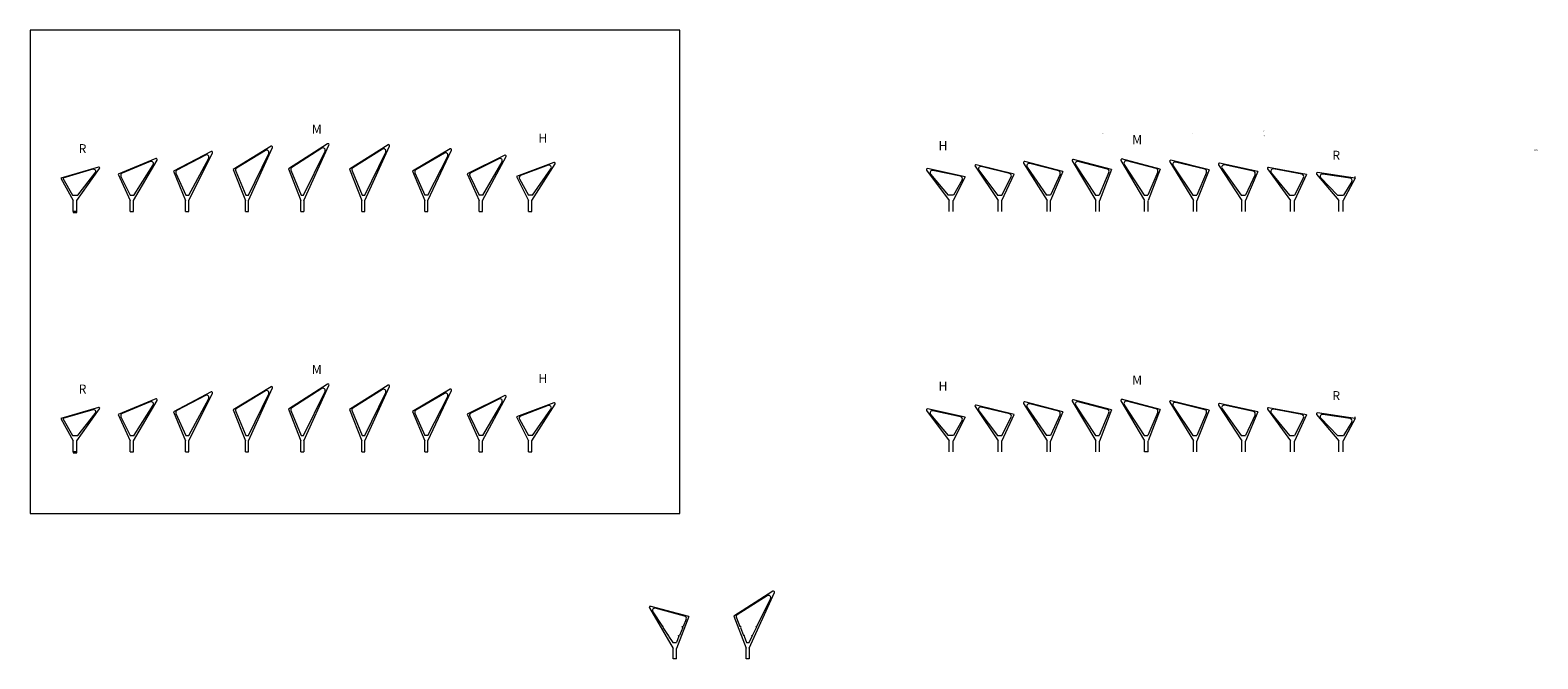
# Model space of a CAD drawing. Units: millimetres. Extents: x 638051 to 2393096, y -1326239 to 478433.
# Drawn here: x 1616404 to 2393096, y -690080 to -366299 of the extents above; entities that cross this region are included whole.
import ezdxf

# ---------------------------------------------------------------- set-up
doc = ezdxf.new("R2010")
doc.units = ezdxf.units.MM
doc.layers.get('0').update_dxf_attribs({"lineweight": 13})
doc.layers.add('furniture', color=5, linetype='Continuous', lineweight=5)
doc.layers.add('STR', color=11, linetype='Continuous', lineweight=5)
doc.styles.get("Standard").update_dxf_attribs({"font": 'arial.ttf'})

msp = doc.modelspace()

# ---------------------------------------------------------------- linework, layer by layer
for p, q in [((1740516.04964, -426121.8529), (1721045.30823, -438082.53952)), ((1728936.08125, -454080.97015), (1741233.72032, -426753.07356)), ((1769612.23915, -424836.34732), (1749514.35097, -437718.52292)), ((1766626.2367, -427106.62703), (1751197.95873, -436995.71509)), ((1757409.99894, -454080.74361), (1770337.71964, -425463.13873)), ((1800833.80144, -425343.15385), (1780983.65455, -437938.09545)), ((1788877.36418, -454080.82838), (1801557.45395, -425970.93574)), ((1681172.41603, -432459.90227), (1661736.0517, -440464.25145)), ((1678300.55052, -433967.04755), (1663774.519, -439949.20689)), ((1669711.32689, -454064.84846), (1681795.62807, -433172.57571)), ((1709657.76211, -428783.68574), (1690187.81939, -439002.40945)), ((1706775.07361, -430635.46283), (1692022.95601, -438378.05439)), ((1698104.08789, -451220), (1708387.45375, -432270.36396)), ((1698106.89281, -454074.96298), (1710337.93429, -429448.82544)), ((1737599.06526, -428265.80996), (1722755.06247, -437384.33614)), ((1728812.27192, -451220), (1739304.66556, -429816.50744)), ((1757284.66044, -451220), (1768351.29255, -428645.11517)), ((1797863.92661, -427582.83613), (1782676.50137, -437219.27535)), ((1788752.59808, -451220), (1799584.32864, -429124.29215)), ((1832792.60248, -427482.14927), (1813358.24936, -438970.74314)), ((1829833.44394, -429579.95057), (1815121.15842, -438277.09999)), ((1821193.21599, -451220), (1831511.19665, -431161.87134)), ((1821260.94525, -454078.17343), (1833499.28181, -428125.82914)), ((1860879.86001, -430706.44213), (1841481.35897, -440350.56311)), ((1857912.45866, -432516.73938), (1843406.68121, -439728.40343)), ((1849423.72061, -454070.23249), (1861543.43498, -431389.81316)), ((1849517.82453, -451220), (1859482.28622, -434197.48871)), ((1886234.67427, -434459.99131), (1866879.8923, -441722.38203)), ((2128199.01426, -434725.28113), (2140279.70929, -454083.7454)), ((2148372.52405, -439073.09517), (2128748.87974, -433976.62545)), ((2153249.16846, -433639.93858), (2165426.28354, -454087.10883)), ((2173489.26783, -438067.05666), (2153805.69854, -432900.4831)), ((2171373.70698, -437821.92336), (2156290.40091, -433862.83396)), ((2178345.14458, -433383.46106), (2190501.97979, -454017.38864)), ((2198599.9938, -437827.82996), (2178550.94181, -432553.45014)), ((2196497.35955, -437584.88955), (2181371.55549, -433605.68715)), ((2203472.30949, -434078.43058), (2215628.70859, -454085.67823)), ((2223704.69489, -438191.92206), (2204019.42726, -433333.36565)), ((2221564.16287, -437972.61583), (2206493.07013, -434252.89225)), ((2248803.05496, -439105.45652), (2229158.50996, -434837.81531)), ((1651612.1611, -436789.1941), (1632289.06203, -442450.4389)), ((1632289.06203, -442450.4389), (1638519.99522, -454070)), ((1648670.15084, -437963.74906), (1633155.17176, -442509.29811)), ((1633155.17176, -442509.29811), (1638286.5725, -451220)), ((1640375.08732, -454049.17974), (1652159.53437, -437559.74628)), ((1640926.42303, -451220), (1649947.23728, -439861.64889)), ((1661736.0517, -440464.25145), (1668002.8862, -454079.63361)), ((1663158.02297, -441595.17626), (1667967.3221, -451220)), ((1669963.77044, -451147.79492), (1679770.22645, -435720.37523)), ((1690187.81939, -439002.40945), (1696475.26055, -454085.33551)), ((1691486.50641, -439933.44482), (1696570.51829, -451220)), ((1721045.30823, -438082.53952), (1727344.09687, -454088.45554)), ((1722278.57158, -438875.72578), (1727518.71065, -451220)), ((1749514.35097, -437718.52292), (1755816.48539, -454089.61175)), ((1750736.38567, -438464.05864), (1756004.49244, -451220)), ((1780983.65455, -437938.09545), (1787284.42304, -454088.91453)), ((1782213.18822, -438697.57931), (1787477.63017, -451220)), ((1813358.24936, -438970.74314), (1819651.03392, -454085.40486)), ((1814637.57272, -439802.67747), (1819777.08038, -451220)), ((1841481.35897, -440350.56311), (1847757.78765, -454080.0395)), ((1842865.73525, -441335.88464), (1847765.23696, -451220)), ((1866879.8923, -441722.38203), (1873131.03266, -454073.76816)), ((1883277.02387, -435890.19836), (1869055.92328, -441226.30543)), ((1874895.44198, -454058.40822), (1886832.83001, -435195.50155)), ((1875240.1346, -451220), (1884682.39436, -437700.83146)), ((2078181.21435, -438405.18966), (2089881.94372, -454070)), ((2098120.82476, -441794.99133), (2078686.88889, -437617.14196)), ((2080288.19566, -440465.08979), (2089324.08916, -451220)), ((2095683.40417, -441577.85592), (2081459.17734, -438519.97421)), ((2098120.82476, -441794.99133), (2091894.12775, -454098.0808)), ((2103181.27294, -436396.87625), (2115100.91779, -454077.99535)), ((2123249.72822, -440440.23595), (2103715.36875, -435631.87528)), ((2105133.22239, -438482.89669), (2114710.03099, -451220)), ((2120967.8015, -440187.49699), (2106379.17229, -436596.52228)), ((2117003.17894, -454104.35214), (2123249.72822, -440440.23595)), ((2117038.05221, -451220), (2121751.94763, -441894.04522)), ((2130019.13799, -436795.57714), (2140005.2714, -451220)), ((2146198.52268, -438818.43619), (2131307.41463, -434951.05661)), ((2146988.25519, -440478.79706), (2142078.22473, -451220)), ((2148372.52405, -439073.09517), (2142112.23013, -454109.71751)), ((2154983.65459, -435683.68183), (2165218.81769, -451220)), ((2172172.18529, -439454.93081), (2167134.78588, -451220)), ((2173489.26783, -438067.05666), (2167221.28132, -454113.15939)), ((2180060.73606, -435421.12962), (2190351.08437, -451220)), ((2197297.76097, -439211.68931), (2192233.72899, -451220)), ((2198599.9938, -437827.82996), (2192350.36213, -454061.89334)), ((2205209.95284, -436087.88489), (2215392.85017, -451220)), ((2222378.12846, -439613.75763), (2217361.60534, -451220)), ((2223704.69489, -438191.92206), (2217439.3837, -454112.76818)), ((2228633.47204, -435599.41902), (2240677.99295, -454080.54439)), ((2230438.83958, -437566.41965), (2240339.05856, -451220)), ((2246574.54144, -438928.32498), (2231665.07526, -435689.34681)), ((2247409.66101, -440603.15317), (2242517.72218, -451220)), ((2248803.05496, -439105.45652), (2242548.43489, -454109.64815)), ((2253843.14521, -437761.18979), (2265678.56839, -454072.29949)), ((2273893.42978, -440555.67772), (2254337.87079, -436975.71896)), ((2255786.29161, -439693.75772), (2265169.41823, -451220)), ((2271520.67219, -440426.29193), (2256933.00275, -437755.78504)), ((2273893.42978, -440555.67772), (2267657.48608, -454103.94625)), ((2272371.63708, -442155.67274), (2267708.05591, -451220)), ((2279130.13132, -440484.64863), (2290591.64194, -454059.96613)), ((2298970.36634, -442525.29582), (2279585.09916, -439667.43905)), ((2281330.8772, -442400.36522), (2289813.38084, -451220)), ((2296358.83724, -442443.53589), (2282370.792, -440381.36004)), ((2298970.36634, -442525.29582), (2292766.53727, -454094.31264)), ((1868431.65371, -442938.22284), (1873113.61363, -451259.99576)), ((2096475.79154, -443341.65868), (2092021.44696, -451220)), ((2297207.72731, -444256.49478), (2292951.78089, -451220)), ((1638519.99522, -459620), (1638519.99522, -454070)), ((1640375.08732, -459620), (1640375.08732, -454049.17974)), ((1668002.8862, -459620), (1668002.8862, -454079.63361)), ((1669711.32689, -459620), (1669711.32689, -454064.84846)), ((1696475.26055, -459620), (1696475.26055, -454085.33551)), ((1698106.89281, -459620), (1698106.89281, -454074.96298)), ((1727344.09687, -459620), (1727344.09687, -454088.45554)), ((1728936.08125, -459620), (1728936.08125, -454080.97015)), ((1755816.48539, -459620), (1755816.48539, -454089.61175)), ((1757409.99894, -454080.74361), (1757409.99894, -459620)), ((1787284.42304, -459620), (1787284.42304, -454088.91453)), ((1788877.36418, -459620), (1788877.36418, -454080.82838)), ((1819651.03392, -459620), (1819651.03392, -454085.40486)), ((1821260.94525, -459620), (1821260.94525, -454078.17343)), ((1847757.78765, -459620), (1847757.78765, -454080.0395)), ((1849423.72061, -459620), (1849423.72061, -454070.23249)), ((1873131.03266, -459620), (1873131.03266, -454073.76816)), ((1874895.44198, -459620), (1874895.44198, -454058.40822)), ((2092021.44696, -451220), (2089324.08916, -451220)), ((2089881.94372, -459620), (2089881.94372, -454070)), ((2091894.12775, -459620), (2091894.12775, -454098.0808)), ((2114710.03099, -451220), (2117038.05221, -451220)), ((2115100.91779, -459620), (2115100.91779, -454077.99535)), ((2117003.17894, -459620), (2117003.17894, -454104.35214)), ((2142078.22473, -451220), (2140005.2714, -451220)), ((2140279.70929, -459620), (2140279.70929, -454083.7454)), ((2142112.23013, -459620), (2142112.23013, -454109.71751)), ((2165218.81769, -451220), (2167134.78588, -451220)), ((2165426.28354, -459620), (2165426.28354, -454087.10883)), ((2167221.28132, -459620), (2167221.28132, -454113.15939)), ((2190351.08437, -451220), (2192233.72899, -451220)), ((2190543.50487, -459620), (2190543.50487, -454169.67361)), ((2192330.33251, -459620), (2192330.33251, -454169.67361)), ((2215392.85017, -451220), (2217361.60534, -451220)), ((2215628.70859, -459620), (2215628.70859, -454085.67823)), ((2217439.3837, -459620), (2217439.3837, -454112.76818)), ((2240339.05856, -451220), (2242517.72218, -451220)), ((2240677.99295, -459620), (2240677.99295, -454080.54439)), ((2242548.43489, -459620), (2242548.43489, -454109.64815)), ((2265169.41823, -451220), (2267708.05591, -451220)), ((2265678.56839, -459620), (2265678.56839, -454072.29949)), ((2267657.48608, -459620), (2267657.48608, -454103.94625)), ((2289813.38084, -451220), (2292951.78089, -451220)), ((2290591.64194, -459620), (2290591.64194, -454059.96613)), ((2292766.53727, -459620), (2292766.53727, -454094.31264)), ((1638519.99522, -459620), (1640375.08732, -459620)), ((1668002.8862, -459620), (1669711.32689, -459620)), ((1696475.26055, -459620), (1698106.89281, -459620)), ((1727344.09687, -459620), (1728936.08125, -459620)), ((1755816.48539, -459620), (1757409.99894, -459620)), ((1787284.42304, -459620), (1788877.36418, -459620)), ((1819651.03392, -459620), (1821260.94525, -459620)), ((1847757.78765, -459620), (1849423.72061, -459620)), ((1873131.03266, -459620), (1874895.44198, -459620)), ((1740516.04964, -549911.8529), (1721045.30823, -561872.53952)), ((1728936.08125, -577870.97015), (1741233.72032, -550543.07356)), ((1769612.23915, -548626.34732), (1749514.35097, -561508.52292)), ((1766626.2367, -550896.62703), (1751197.95873, -560785.71509)), ((1757409.99894, -577870.74361), (1770337.71964, -549253.13873)), ((1800833.80144, -549133.15385), (1780983.65455, -561728.09545)), ((1797863.92661, -551372.83613), (1782676.50137, -561009.27535)), ((1788877.36418, -577870.82838), (1801557.45395, -549760.93574)), ((1832792.60248, -551272.14927), (1813358.24936, -562760.74314)), ((1681172.41603, -556249.90227), (1661736.0517, -564254.25145)), ((1678300.55052, -557757.04755), (1663774.519, -563739.20689)), ((1669711.32689, -577854.84846), (1681795.62807, -556962.57571)), ((1709657.76211, -552573.68574), (1690187.81939, -562792.40945)), ((1706775.07361, -554425.46283), (1692022.95601, -562168.05439)), ((1698104.08789, -575010), (1708387.45375, -556060.36396)), ((1698106.89281, -577864.96298), (1710337.93429, -553238.82544)), ((1737599.06526, -552055.80996), (1722755.06247, -561174.33614)), ((1728812.27192, -575010), (1739304.66556, -553606.50744)), ((1757284.66044, -575010), (1768351.29255, -552435.11517)), ((1788752.59808, -575010), (1799584.32864, -552914.29215)), ((1829833.44394, -553369.95057), (1815121.15842, -562067.09999)), ((1821193.21599, -575010), (1831511.19665, -554951.87134)), ((1821260.94525, -577868.17343), (1833499.28181, -551915.82914)), ((1860879.86001, -554496.44213), (1841481.35897, -564140.56311)), ((1857912.45866, -556306.73938), (1843406.68121, -563518.40343)), ((1849423.72061, -577860.23249), (1861543.43498, -555179.81316)), ((1849517.82453, -575010), (1859482.28622, -557987.48871)), ((1886234.67427, -558249.99131), (1866879.8923, -565512.38203)), ((1874895.44198, -577848.40822), (1886832.83001, -558985.50155)), ((2128199.01426, -558515.28113), (2140279.70929, -577873.7454)), ((2148372.52405, -562863.09517), (2128748.87974, -557766.62545)), ((2146198.52268, -562608.43619), (2131307.41463, -558741.05661)), ((2153249.16846, -557429.93858), (2165426.28354, -577877.10883)), ((2173489.26783, -561857.05666), (2153805.69854, -556690.4831)), ((2171373.70698, -561611.92336), (2156290.40091, -557652.83396)), ((2178345.14458, -557173.46106), (2190501.97979, -577807.38864)), ((2198599.9938, -561617.82996), (2178550.94181, -556343.45014)), ((2180060.73606, -559211.12962), (2190351.08437, -575010)), ((2196497.35955, -561374.88955), (2181371.55549, -557395.68715)), ((2203472.30949, -557868.43058), (2215628.70859, -577875.67823)), ((2223704.69489, -561981.92206), (2204019.42726, -557123.36565)), ((2221564.16287, -561762.61583), (2206493.07013, -558042.89225)), ((2248803.05496, -562895.45652), (2229158.50996, -558627.81531)), ((1651612.1611, -560579.1941), (1632289.06203, -566240.4389)), ((1632289.06203, -566240.4389), (1638519.99522, -577860)), ((1648670.15084, -561753.74906), (1633155.17176, -566299.29811)), ((1633155.17176, -566299.29811), (1638286.5725, -575010)), ((1640375.08732, -577839.17974), (1652159.53437, -561349.74628)), ((1640926.42303, -575010), (1649947.23728, -563651.64889)), ((1661736.0517, -564254.25145), (1668002.8862, -577869.63361)), ((1663158.02297, -565385.17626), (1667967.3221, -575010)), ((1669963.77044, -574937.79492), (1679770.22645, -559510.37523)), ((1690187.81939, -562792.40945), (1696475.26055, -577875.33551)), ((1691486.50641, -563723.44482), (1696570.51829, -575010)), ((1721045.30823, -561872.53952), (1727344.09687, -577878.45554)), ((1722278.57158, -562665.72578), (1727518.71065, -575010)), ((1749514.35097, -561508.52292), (1755816.48539, -577879.61175)), ((1750736.38567, -562254.05864), (1756004.49244, -575010)), ((1780983.65455, -561728.09545), (1787284.42304, -577878.91453)), ((1782213.18822, -562487.57931), (1787477.63017, -575010)), ((1813358.24936, -562760.74314), (1819651.03392, -577875.40486)), ((1814637.57272, -563592.67747), (1819777.08038, -575010)), ((1841481.35897, -564140.56311), (1847757.78765, -577870.0395)), ((1842865.73525, -565125.88464), (1847765.23696, -575010)), ((1866879.8923, -565512.38203), (1873131.03266, -577863.76816)), ((1868431.65371, -566728.22284), (1873113.61363, -575049.99576)), ((1883277.02387, -559680.19836), (1869055.92328, -565016.30543)), ((1875240.1346, -575010), (1884682.39436, -561490.83146)), ((2078181.21435, -562195.18966), (2089881.94372, -577860)), ((2098120.82476, -565584.99133), (2078686.88889, -561407.14196)), ((2080288.19566, -564255.08979), (2089324.08916, -575010)), ((2095683.40417, -565367.85592), (2081459.17734, -562309.97421)), ((2098120.82476, -565584.99133), (2091894.12775, -577888.0808)), ((2103181.27294, -560186.87625), (2115100.91779, -577867.99535)), ((2123249.72822, -564230.23595), (2103715.36875, -559421.87528)), ((2105133.22239, -562272.89669), (2114710.03099, -575010)), ((2120967.8015, -563977.49699), (2106379.17229, -560386.52228)), ((2117003.17894, -577894.35214), (2123249.72822, -564230.23595)), ((2117038.05221, -575010), (2121751.94763, -565684.04522)), ((2130019.13799, -560585.57714), (2140005.2714, -575010)), ((2146988.25519, -564268.79706), (2142078.22473, -575010)), ((2148372.52405, -562863.09517), (2142112.23013, -577899.71751)), ((2154983.65459, -559473.68183), (2165218.81769, -575010)), ((2172172.18529, -563244.93081), (2167134.78588, -575010)), ((2173489.26783, -561857.05666), (2167221.28132, -577903.15939)), ((2197297.76097, -563001.68931), (2192233.72899, -575010)), ((2198599.9938, -561617.82996), (2192350.36213, -577851.89334)), ((2205209.95284, -559877.88489), (2215392.85017, -575010)), ((2222378.12846, -563403.75763), (2217361.60534, -575010)), ((2223704.69489, -561981.92206), (2217439.3837, -577902.76818)), ((2228633.47204, -559389.41902), (2240677.99295, -577870.54439)), ((2230438.83958, -561356.41965), (2240339.05856, -575010)), ((2246574.54144, -562718.32498), (2231665.07526, -559479.34681)), ((2247409.66101, -564393.15317), (2242517.72218, -575010)), ((2248803.05496, -562895.45652), (2242548.43489, -577899.64815)), ((2253843.14521, -561551.18979), (2265678.56839, -577862.29949)), ((2273893.42978, -564345.67772), (2254337.87079, -560765.71896)), ((2255786.29161, -563483.75772), (2265169.41823, -575010)), ((2271520.67219, -564216.29193), (2256933.00275, -561545.78504)), ((2273893.42978, -564345.67772), (2267657.48608, -577893.94625)), ((2272371.63708, -565945.67274), (2267708.05591, -575010)), ((2279130.13132, -564274.64863), (2290591.64194, -577849.96613)), ((2298970.36634, -566315.29582), (2279585.09916, -563457.43905)), ((2281330.8772, -566190.36522), (2289813.38084, -575010)), ((2296358.83724, -566233.53589), (2282370.792, -564171.36004)), ((2298970.36634, -566315.29582), (2292766.53727, -577884.31264)), ((2096475.79154, -567131.65868), (2092021.44696, -575010)), ((2297207.72731, -568046.49478), (2292951.78089, -575010)), ((1638519.99522, -583410), (1638519.99522, -577860)), ((1640375.08732, -583410), (1640375.08732, -577839.17974)), ((1668002.8862, -583410), (1668002.8862, -577869.63361)), ((1669711.32689, -583410), (1669711.32689, -577854.84846)), ((1696475.26055, -583410), (1696475.26055, -577875.33551)), ((1698106.89281, -583410), (1698106.89281, -577864.96298)), ((1727344.09687, -583410), (1727344.09687, -577878.45554)), ((1728936.08125, -583410), (1728936.08125, -577870.97015)), ((1755816.48539, -583410), (1755816.48539, -577879.61175)), ((1757409.99894, -577870.74361), (1757409.99894, -583410)), ((1787284.42304, -583410), (1787284.42304, -577878.91453)), ((1788877.36418, -583410), (1788877.36418, -577870.82838)), ((1819651.03392, -583410), (1819651.03392, -577875.40486)), ((1821260.94525, -583410), (1821260.94525, -577868.17343)), ((1847757.78765, -583410), (1847757.78765, -577870.0395)), ((1849423.72061, -583410), (1849423.72061, -577860.23249)), ((1873131.03266, -583410), (1873131.03266, -577863.76816)), ((1874895.44198, -583410), (1874895.44198, -577848.40822)), ((2092021.44696, -575010), (2089324.08916, -575010)), ((2089881.94372, -583410), (2089881.94372, -577860)), ((2091894.12775, -583410), (2091894.12775, -577888.0808)), ((2114710.03099, -575010), (2117038.05221, -575010)), ((2115100.91779, -583410), (2115100.91779, -577867.99535)), ((2117003.17894, -583410), (2117003.17894, -577894.35214)), ((2142078.22473, -575010), (2140005.2714, -575010)), ((2140279.70929, -583410), (2140279.70929, -577873.7454)), ((2142112.23013, -583410), (2142112.23013, -577899.71751)), ((2165218.81769, -575010), (2167134.78588, -575010)), ((2165426.28354, -583410), (2165426.28354, -577877.10883)), ((2167221.28132, -583410), (2167221.28132, -577903.15939)), ((2190351.08437, -575010), (2192233.72899, -575010)), ((2190543.50487, -583410), (2190543.50487, -577959.67361)), ((2192330.33251, -583410), (2192330.33251, -577959.67361)), ((2215392.85017, -575010), (2217361.60534, -575010)), ((2215628.70859, -583410), (2215628.70859, -577875.67823)), ((2217439.3837, -583410), (2217439.3837, -577902.76818)), ((2240339.05856, -575010), (2242517.72218, -575010)), ((2240677.99295, -583410), (2240677.99295, -577870.54439)), ((2242548.43489, -583410), (2242548.43489, -577899.64815)), ((2265169.41823, -575010), (2267708.05591, -575010)), ((2265678.56839, -583410), (2265678.56839, -577862.29949)), ((2267657.48608, -583410), (2267657.48608, -577893.94625)), ((2289813.38084, -575010), (2292951.78089, -575010)), ((2290591.64194, -583410), (2290591.64194, -577849.96613)), ((2292766.53727, -583410), (2292766.53727, -577884.31264)), ((1638519.99522, -583410), (1640375.08732, -583410)), ((1668002.8862, -583410), (1669711.32689, -583410)), ((1696475.26055, -583410), (1698106.89281, -583410)), ((1727344.09687, -583410), (1728936.08125, -583410)), ((1755816.48539, -583410), (1757409.99894, -583410)), ((1787284.42304, -583410), (1788877.36418, -583410)), ((1819651.03392, -583410), (1821260.94525, -583410)), ((1847757.78765, -583410), (1849423.72061, -583410)), ((1873131.03266, -583410), (1874895.44198, -583410)), ((1999073.34501, -655296.1375), (1978975.45682, -668178.3131)), ((1996087.34255, -657566.41722), (1980659.06458, -667455.50527)), ((1986871.10479, -684540.53379), (1999798.82549, -655922.92892)), ((1990771.47514, -673467.72416), (1997812.3984, -659104.90536)), ((1935418.08557, -663843.6709), (1947709.77471, -684706.48748)), ((1955672.9348, -668288.03981), (1935623.88281, -663013.65999)), ((1937133.67706, -665881.33947), (1942084.86284, -673482.94245)), ((1953570.30055, -668045.09939), (1938444.49649, -664065.897)), ((1942491.35904, -673482.94245), (1942084.86284, -673482.94245)), ((1942491.35904, -673682.94245), (1942351.6377, -673892.52445)), ((1942351.6377, -673892.52445), (1945015.58066, -677982.5016)), ((1942491.35904, -673682.94245), (1942491.35904, -673482.94245)), ((1955672.9348, -668288.03981), (1949309.94467, -684816.56348)), ((1952558.37127, -673969.4688), (1950866.03277, -677982.5016)), ((1952367.3537, -673682.94245), (1952367.3537, -673482.94245)), ((1952367.3537, -673482.94245), (1952763.54459, -673482.94245)), ((1952367.3537, -673682.94245), (1952558.37127, -673969.4688)), ((1954370.70197, -669671.89916), (1952763.54459, -673482.94245)), ((1978975.45682, -668178.3131), (1985277.59124, -684549.40194)), ((1980197.49152, -668923.84883), (1982074.10843, -673467.79912)), ((1982471.25799, -673467.79912), (1982064.7618, -673467.79912)), ((1982471.25799, -673667.79912), (1982271.25799, -673967.79912)), ((1982277.02934, -673959.14209), (1983938.64622, -677982.5016)), ((1982471.25799, -673667.79912), (1982471.25799, -673467.79912)), ((1988558.24653, -677982.5016), (1990547.09448, -673925.43952)), ((1990375.28424, -673667.72416), (1990375.28424, -673467.72416)), ((1990375.28424, -673467.72416), (1990771.47514, -673467.72416)), ((1990375.28424, -673667.72416), (1990547.2959, -673925.74166)), ((1945422.07685, -677982.5016), (1945015.58066, -677982.5016)), ((1945422.07685, -678182.5016), (1945282.35552, -678392.0836)), ((1945282.35552, -678392.0836), (1947424.02537, -681680.20985)), ((1945422.07685, -678182.5016), (1945422.07685, -677982.5016)), ((1947424.02537, -681680.20985), (1949306.66998, -681680.20985)), ((1950656.86648, -678478.49646), (1949306.66998, -681680.20985)), ((1950459.53657, -678182.5016), (1950459.53657, -677982.5016)), ((1950459.53657, -677982.5016), (1950866.03277, -677982.5016)), ((1950459.53657, -678182.5016), (1950656.86648, -678478.49646)), ((1984345.14242, -677982.5016), (1983938.64622, -677982.5016)), ((1984345.14242, -678182.5016), (1984145.14242, -678482.5016)), ((1984145.14242, -678482.5016), (1985465.59829, -681679.79019)), ((1984345.14242, -678182.5016), (1984345.14242, -677982.5016)), ((1986745.76629, -681679.79019), (1988329.4991, -678449.12476)), ((1988151.75033, -678182.5016), (1988151.75033, -677982.5016)), ((1988151.75033, -677982.5016), (1988558.24653, -677982.5016)), ((1988151.75033, -678182.5016), (1988329.4991, -678449.12476)), ((1947709.77471, -690080.20985), (1947709.77471, -684706.48748)), ((1949309.94467, -690080.20985), (1949309.94467, -684816.56348)), ((1985277.59124, -690079.79019), (1985277.59124, -684549.40194)), ((1986871.10479, -684540.53379), (1986871.10479, -690079.79019))]:
    msp.add_line(p, q)
for centre, radius, start, end in [((1740777.7601, -426547.89004), 500, 335.7721054328, 121.5620005311), ((1767273.79734, -428116.9068), 1200, 333.8850394748, 122.6587182273), ((1769882.05609, -425257.29722), 500, 335.6893960893, 122.6587182286), ((1801101.67928, -425765.34037), 500, 335.7203432943, 122.3951751117), ((1678757.50595, -435076.63835), 1200, 327.5578758669, 112.3830092361), ((1681362.81412, -432922.23176), 500, 329.9544788367, 112.3830092384), ((1707332.74611, -431698.00761), 1200, 331.5127212965, 117.6925603113), ((1709890.12564, -429226.41273), 500, 333.5878295243, 117.6925603084), ((1738227.17035, -429288.29908), 1200, 333.8850394748, 121.562000526), ((1798506.83344, -428596.08378), 1200, 333.8850394748, 122.3951751143), ((1830444.10261, -430612.95395), 1200, 332.7785311573, 120.5894041505), ((1833047.04359, -427912.56735), 500, 334.7528601113, 120.5894041455), ((1858446.67058, -433591.27073), 1200, 329.6565885672, 116.4346378181), ((1861102.44831, -431154.16353), 500, 331.8813317905, 116.4346378219), ((1886410.32817, -434928.12132), 500, 327.6723311254, 110.5673275103), ((2128623.19397, -434460.57078), 500, 75.4413128558, 211.9663218258), ((2131005.7688, -436112.52542), 1200, 75.4413128587, 214.6951387644), ((2153678.75783, -433384.10077), 500, 75.2926856586, 210.7755054213), ((2155985.7432, -435023.51638), 1200, 75.2926856544, 213.3764719343), ((2178775.93612, -433129.65277), 500, 75.26094472, 210.5052008805), ((2181066.25483, -434766.20062), 1200, 75.2609447227, 213.077583458), ((2203899.61661, -433818.79887), 500, 76.135809979, 211.2828559977), ((2206205.52457, -435417.93197), 1200, 76.1358099853, 213.9379055311), ((2229052.3643, -435326.41852), 500, 77.7433365854, 213.0930957678), ((1649007.54242, -439115.34227), 1200, 321.5433607277, 106.3294287944), ((1651752.74093, -437269.0246), 500, 324.4478750225, 106.3294287986), ((1664231.47443, -441058.79769), 1200, 112.3830092361, 206.5502253338), ((1692580.6285, -439440.59916), 1200, 117.6925603113, 204.2491116083), ((1723383.16757, -438406.82526), 1200, 121.562000526, 203.0012016287), ((1751845.51938, -438005.99486), 1200, 122.6587182273, 202.4402529957), ((1783319.4082, -438232.523), 1200, 122.3951751143, 202.8019480238), ((1815731.81709, -439310.10337), 1200, 120.5894041505, 204.2348916779), ((1843940.89312, -440802.93478), 1200, 116.4346378181, 206.3673623409), ((1869477.49266, -442349.81745), 1200, 110.567327505, 209.3627881306), ((1883698.59325, -437013.71038), 1200, 325.0682059246, 110.567327505), ((2078581.80127, -438105.97383), 500, 77.8673790209, 216.7576560162), ((2081206.96707, -439693.17069), 1200, 77.8673790174, 220.0357840236), ((2095431.1939, -442751.0524), 1200, 330.5165657394, 77.8673790174), ((2103595.8615, -436117.38328), 500, 76.1716174279, 213.9856976501), ((2106092.35489, -437761.74148), 1200, 76.1716174224, 216.9388753607), ((2120680.9841, -441352.71619), 1200, 333.1852360612, 76.1716174224), ((2145896.87684, -439979.90499), 1200, 335.4338599668, 75.4413128587), ((2171069.04928, -438982.60578), 1200, 336.8210503593, 75.2926856544), ((2196192.05889, -438745.40302), 1200, 337.1343312232, 75.2609447227), ((2221276.61731, -439137.65555), 1200, 336.6247299227, 76.1358099853), ((2231410.32568, -436861.99452), 1200, 77.7433365873, 215.9458889077), ((2246319.79186, -440100.97269), 1200, 335.2611038981, 77.7433365873), ((2254247.83405, -437467.54554), 500, 79.6259596015, 215.9648274524), ((2256716.91456, -438936.16883), 1200, 79.6259596079, 219.1478776883), ((2271304.58401, -441606.67572), 1200, 332.7742557013, 79.6259596079), ((2279512.17528, -440162.09257), 500, 81.6136257149, 220.1740823146), ((2282195.77469, -441568.5285), 1200, 81.6136257149, 223.8837363766), ((2296183.81993, -443630.70434), 1200, 328.5676127939, 81.6136257149), ((1668951.04993, -450504.05804), 1200, 323.3719166581, 327.5578758669), ((1740777.7601, -550337.89004), 500, 335.7721054328, 121.5620005311), ((1767273.79734, -551906.9068), 1200, 333.8850394747, 122.6587182274), ((1769882.05609, -549047.29722), 500, 335.6893960893, 122.6587182288), ((1798506.83344, -552386.08378), 1200, 333.8850394747, 122.3951751143), ((1801101.67928, -549555.34037), 500, 335.7203432943, 122.3951751116), ((1833047.04359, -551702.56735), 500, 334.7528601109, 120.5894041457), ((1678757.50595, -558866.63835), 1200, 327.5578758668, 112.383009236), ((1681362.81412, -556712.23176), 500, 329.9544788366, 112.3830092383), ((1707332.74611, -555488.00761), 1200, 331.5127212965, 117.6925603114), ((1709890.12564, -553016.41273), 500, 333.5878295243, 117.6925603084), ((1738227.17035, -553078.29908), 1200, 333.8850394747, 121.5620005261), ((1830444.10261, -554402.95395), 1200, 332.7785311573, 120.5894041506), ((1858446.67058, -557381.27073), 1200, 329.6565885671, 116.4346378179), ((1861102.44831, -554944.16353), 500, 331.8813317905, 116.434637822), ((1886410.32817, -558718.12132), 500, 327.6723311258, 110.5673275104), ((2128623.19397, -558250.57078), 500, 75.4413128557, 211.9663218257), ((2131005.7688, -559902.52542), 1200, 75.4413128587, 214.6951387642), ((2153678.75783, -557174.10077), 500, 75.2926856587, 210.7755054216), ((2155985.7432, -558813.51638), 1200, 75.2926856543, 213.3764719345), ((2178775.93612, -556919.65277), 500, 75.2609447199, 210.5052008809), ((2181066.25483, -558556.20062), 1200, 75.2609447226, 213.0775834578), ((2203899.61661, -557608.79887), 500, 76.135809979, 211.282855998), ((2206205.52457, -559207.93197), 1200, 76.1358099853, 213.9379055308), ((2229052.3643, -559116.41852), 500, 77.7433365854, 213.0930957678), ((1649007.54242, -562905.34227), 1200, 321.5433607276, 106.3294287945), ((1651752.74093, -561059.0246), 500, 324.4478750225, 106.3294287986), ((1664231.47443, -564848.79769), 1200, 112.383009236, 206.5502253337), ((1692580.6285, -563230.59916), 1200, 117.6925603114, 204.2491116084), ((1723383.16757, -562196.82526), 1200, 121.5620005261, 203.0012016288), ((1751845.51938, -561795.99486), 1200, 122.6587182274, 202.4402529954), ((1783319.4082, -562022.523), 1200, 122.3951751143, 202.8019480239), ((1815731.81709, -563100.10337), 1200, 120.5894041506, 204.2348916782), ((1843940.89312, -564592.93478), 1200, 116.4346378179, 206.3673623413), ((1869477.49266, -566139.81745), 1200, 110.5673275049, 209.3627881305), ((1883698.59325, -560803.71038), 1200, 325.0682059245, 110.5673275049), ((2078581.80127, -561895.97383), 500, 77.8673790209, 216.7576560165), ((2081206.96707, -563483.17069), 1200, 77.8673790174, 220.0357840234), ((2095431.1939, -566541.0524), 1200, 330.5165657393, 77.8673790174), ((2103595.8615, -559907.38328), 500, 76.1716174279, 213.9856976498), ((2106092.35489, -561551.74148), 1200, 76.1716174225, 216.9388753609), ((2120680.9841, -565142.71619), 1200, 333.185236061, 76.1716174225), ((2145896.87684, -563769.90499), 1200, 335.4338599667, 75.4413128587), ((2171069.04928, -562772.60578), 1200, 336.8210503593, 75.2926856543), ((2196192.05889, -562535.40302), 1200, 337.1343312232, 75.2609447226), ((2221276.61731, -562927.65555), 1200, 336.6247299224, 76.1358099853), ((2231410.32568, -560651.99452), 1200, 77.7433365873, 215.9458889075), ((2246319.79186, -563890.97269), 1200, 335.2611038983, 77.7433365873), ((2254247.83405, -561257.54554), 500, 79.6259596015, 215.9648274527), ((2256716.91456, -562726.16883), 1200, 79.6259596078, 219.1478776887), ((2271304.58401, -565396.67572), 1200, 332.7742557015, 79.6259596078), ((2279512.17528, -563952.09257), 500, 81.6136257148, 220.1740823145), ((2282195.77469, -565358.5285), 1200, 81.6136257148, 223.8837363769), ((2296183.81993, -567420.70434), 1200, 328.5676127941, 81.6136257148), ((1668951.04993, -574294.05804), 1200, 323.3719166582, 327.5578758668), ((1996734.90319, -658576.69699), 1200, 333.885039475, 122.658718228), ((1999343.16194, -655717.08741), 500, 335.6893960893, 122.6587182299), ((1935848.87712, -663589.86262), 500, 75.2609447193, 210.5052008809), ((1938139.19583, -665226.41046), 1200, 75.2609447228, 213.0775834582), ((1981306.62523, -668465.78504), 1200, 122.658718228, 202.4402529956), ((1953264.99989, -669205.61286), 1200, 337.1343312231, 75.2609447228)]:
    msp.add_arc(centre, radius, start, end)
at = {"layer": 'furniture', "color": 252}
for p, q in [((2298934.44402, -442520), (2298934.44402, -441620)), ((1638286.5725, -451220), (1640926.42303, -451220)), ((1667967.3221, -451220), (1669914.0801, -451220)), ((1696570.51829, -451220), (1698104.08789, -451220)), ((1727518.71065, -451220), (1728812.27192, -451220)), ((1756004.49244, -451220), (1757284.66044, -451220)), ((1787477.63017, -451220), (1788752.59808, -451220)), ((1821193.21599, -451220), (1819777.08038, -451220)), ((1849517.82453, -451220), (1847765.23696, -451220)), ((1875240.1346, -451220), (1873091.11139, -451220)), ((2298934.44402, -566310), (2298934.44402, -565410)), ((1638286.5725, -575010), (1640926.42303, -575010)), ((1667967.3221, -575010), (1669914.0801, -575010)), ((1696570.51829, -575010), (1698104.08789, -575010)), ((1727518.71065, -575010), (1728812.27192, -575010)), ((1756004.49244, -575010), (1757284.66044, -575010)), ((1787477.63017, -575010), (1788752.59808, -575010)), ((1821193.21599, -575010), (1819777.08038, -575010)), ((1849517.82453, -575010), (1847765.23696, -575010)), ((1875240.1346, -575010), (1873091.11139, -575010)), ((2192330.33251, -583410), (2190543.50487, -583410)), ((1985465.59829, -681679.79019), (1986745.76629, -681679.79019)), ((1949309.94467, -690080.20985), (1947709.77471, -690080.20985)), ((1986871.10479, -690079.79019), (1985277.59124, -690079.79019))]:
    msp.add_line(p, q, dxfattribs=at)
at = {"layer": 'furniture', "color": 6}
for p, q in [((1638519.99522, -459620), (1638519.99522, -460220)), ((1640375.08732, -459620), (1638519.99522, -459620)), ((1638519.99522, -460220), (1640375.08732, -460220)), ((1640375.08732, -460220), (1640375.08732, -459620)), ((1638519.99522, -583410), (1638519.99522, -584010)), ((1640375.08732, -583410), (1638519.99522, -583410)), ((1638519.99522, -584010), (1640375.08732, -584010)), ((1640375.08732, -584010), (1640375.08732, -583410))]:
    msp.add_line(p, q, dxfattribs=at)
at = {"layer": 'furniture', "color": 252}
msp.add_xline((1784520, -704810), (1, 0), dxfattribs=at)
msp.add_lwpolyline([(1951020, -366299.14967), (1616404.20617, -366299.14967), (1616404.20617, -615313.2834), (1951020, -615313.2834)], close=True, dxfattribs=at)

# ---------------------------------------------------------------- texts
at = {"color": 1, "char_height": 4643.8023168, "width": 133543.5465416, "attachment_point": 1, "rotation": 0.0020794111}
for s, insert in [('{\\fCentury Gothic|b0|i0|c0|p34;\\T1.5;M}', (1761487.18613, -415012.12644)), ('{\\fCentury Gothic|b0|i0|c0|p34;\\T1.5;R}', (1641357.18613, -425002.12644)), ('{\\fCentury Gothic|b0|i0|c0|p34;\\T1.5;H}', (1878167.18613, -419582.12644)), ('{\\fCentury Gothic|b0|i0|c0|p34;\\T1.5;H}', (2084377.18613, -423462.12644)), ('{\\fCentury Gothic|b0|i0|c0|p34;\\T1.5;M}', (2184087.18613, -420372.12644)), ('{\\fCentury Gothic|b0|i0|c0|p34;\\T1.5;R}', (2287217.18613, -428422.12644)), ('{\\fCentury Gothic|b0|i0|c0|p34;\\T1.5;M}', (1761487.18613, -538802.12644)), ('{\\fCentury Gothic|b0|i0|c0|p34;\\T1.5;H}', (1878167.18613, -543372.12644)), ('{\\fCentury Gothic|b0|i0|c0|p34;\\T1.5;R}', (1641357.18613, -548792.12644)), ('{\\fCentury Gothic|b0|i0|c0|p34;\\T1.5;H}', (2084377.18613, -547252.12644)), ('{\\fCentury Gothic|b0|i0|c0|p34;\\T1.5;M}', (2184087.18613, -544162.12644)), ('{\\fCentury Gothic|b0|i0|c0|p34;\\T1.5;R}', (2287217.18613, -552212.12644))]:
    msp.add_mtext(s, dxfattribs=dict(at, insert=insert))
at = {"layer": 'STR', "width": 6512.8418942, "attachment_point": 1, "rotation": 0.0020794111}
for s, insert, char_height in [('\\pi2274.5;{\\fCentury Gothic|b0|i0|c0|p34;\\T1.5;casher}', (1485661.85448, -419371.32735), 300), ('\\pi2406.6;{\\fCentury Gothic|b0|i0|c0|p34;\\T1.5;Drinks}', (1492401.50143, -419307.02252), 300), ('\\pi2545.6;{\\fCentury Gothic|b0|i0|c0|p34;\\T1.5;hand\\P\\pi2544.7;wash}', (1488041.85448, -417701.32735), 300), ('\\pi2545.6;{\\fCentury Gothic|b0|i0|c0|p34;\\T1.5;hand\\P\\pi2544.7;wash}', (1487941.85448, -420281.32735), 300), ('\\pi1625.9;{\\fCentury Gothic|b0|i0|c0|p34;\\T1.5;buffet}', (1496141.95904, -427798.57536), 550.3765709)]:
    msp.add_mtext(s, dxfattribs=dict(at, insert=insert, char_height=char_height))

doc.saveas('drawing.dxf')
